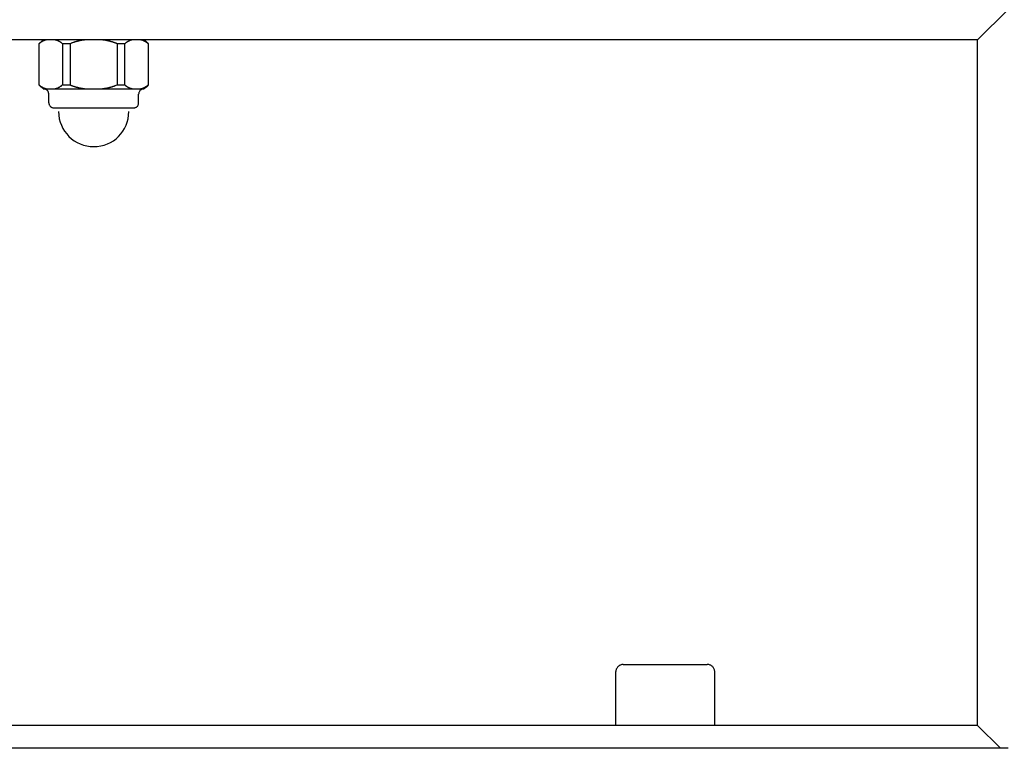
# Model space of a CAD drawing. Extents: x -5.8 to 5.8, y -5.2 to 5.2.
# Drawn here: x -2.1 to -0.8, y -0.6 to 0.4 of the extents above; entities that cross this region are included whole.
import ezdxf

# ---------------------------------------------------------------- set-up
doc = ezdxf.new("R2010")
doc.units = 0
doc.layers.get('0').update_dxf_attribs({"linetype": 'CONTINUOUS'})

msp = doc.modelspace()

# ---------------------------------------------------------------- linework, layer by layer
at = {"color": 0}
for points in [[(-0.8356, 0.3373), (-0.7956, 0.3773)], [(-0.8356, 0.3373), (-2.3191, 0.3373)], [(-2.0616, 0.3373), (-2.0616, 0.3373), (-2.0619, 0.337), (-2.0622, 0.3367), (-2.0625, 0.3364), (-2.0631, 0.3361), (-2.0634, 0.3358), (-2.0637, 0.3355), (-2.064, 0.3352), (-2.0646, 0.3349), (-2.0649, 0.3344), (-2.0652, 0.3341), (-2.0655, 0.3338), (-2.066, 0.3335), (-2.0663, 0.3332), (-2.0666, 0.3329), (-2.0669, 0.3326), (-2.0675, 0.3323)], [(-2.0616, 0.3373), (-2.0616, 0.3373), (-2.0619, 0.337), (-2.0622, 0.3367), (-2.0625, 0.3364), (-2.0631, 0.3361), (-2.0634, 0.3358), (-2.0637, 0.3355), (-2.064, 0.3352), (-2.0646, 0.3349), (-2.0649, 0.3344), (-2.0652, 0.3341), (-2.0655, 0.3338), (-2.066, 0.3335), (-2.0663, 0.3332), (-2.0666, 0.3329), (-2.0669, 0.3326), (-2.0675, 0.3323)], [(-2.0576, 0.3373), (-2.0579, 0.3373), (-2.0581, 0.3372), (-2.0584, 0.3371), (-2.0586, 0.3371), (-2.0588, 0.337), (-2.0591, 0.3369), (-2.0594, 0.3368), (-2.0596, 0.3368), (-2.0598, 0.3367), (-2.0601, 0.3366), (-2.0603, 0.3365), (-2.0606, 0.3364), (-2.0608, 0.3363), (-2.0611, 0.3362), (-2.0613, 0.3361), (-2.0616, 0.336), (-2.0618, 0.3359), (-2.062, 0.3358), (-2.0623, 0.3357), (-2.0625, 0.3355), (-2.0628, 0.3354), (-2.063, 0.3353), (-2.0633, 0.3352), (-2.0635, 0.335), (-2.0638, 0.3349), (-2.064, 0.3347), (-2.0642, 0.3346), (-2.0645, 0.3345), (-2.0647, 0.3343), (-2.0649, 0.3341), (-2.0652, 0.334), (-2.0654, 0.3338), (-2.0657, 0.3336), (-2.0659, 0.3335), (-2.0661, 0.3333), (-2.0663, 0.3331), (-2.0668, 0.3328), (-2.0673, 0.3323)], [(-2.0365, 0.3323), (-2.0367, 0.3325), (-2.037, 0.3327), (-2.0372, 0.3329), (-2.0374, 0.3331), (-2.0377, 0.3333), (-2.0379, 0.3335), (-2.0381, 0.3336), (-2.0384, 0.3338), (-2.0386, 0.334), (-2.0388, 0.3341), (-2.0391, 0.3343), (-2.0393, 0.3345), (-2.0396, 0.3346), (-2.0398, 0.3347), (-2.0401, 0.3349), (-2.0403, 0.335), (-2.0405, 0.3352), (-2.0408, 0.3353), (-2.041, 0.3354), (-2.0413, 0.3355), (-2.0415, 0.3357), (-2.0417, 0.3358), (-2.042, 0.3359), (-2.0422, 0.336), (-2.0425, 0.3361), (-2.0427, 0.3362), (-2.043, 0.3363), (-2.0432, 0.3364), (-2.0435, 0.3365), (-2.0437, 0.3366), (-2.0439, 0.3367), (-2.0442, 0.3368), (-2.0445, 0.3368), (-2.0447, 0.3369), (-2.0449, 0.337), (-2.0452, 0.3371), (-2.0456, 0.3372), (-2.0462, 0.3373)], [(-2.007, 0.3373), (-2.0076, 0.3373), (-2.008, 0.3372), (-2.0085, 0.3371), (-2.009, 0.3371), (-2.0095, 0.337), (-2.01, 0.3369), (-2.0105, 0.3368), (-2.011, 0.3368), (-2.0115, 0.3367), (-2.012, 0.3366), (-2.0125, 0.3365), (-2.013, 0.3364), (-2.0135, 0.3363), (-2.014, 0.3362), (-2.0144, 0.3361), (-2.0149, 0.336), (-2.0154, 0.3359), (-2.0159, 0.3358), (-2.0164, 0.3357), (-2.0169, 0.3355), (-2.0174, 0.3354), (-2.0179, 0.3353), (-2.0183, 0.3352), (-2.0188, 0.335), (-2.0193, 0.3349), (-2.0198, 0.3347), (-2.0203, 0.3346), (-2.0208, 0.3345), (-2.0212, 0.3343), (-2.0217, 0.3341), (-2.0222, 0.334), (-2.0226, 0.3338), (-2.0231, 0.3336), (-2.0236, 0.3335), (-2.024, 0.3333), (-2.0245, 0.3331), (-2.0253, 0.3328), (-2.0263, 0.3323)], [(-1.9649, 0.3323), (-1.9653, 0.3325), (-1.9658, 0.3327), (-1.9662, 0.3329), (-1.9667, 0.3331), (-1.9672, 0.3333), (-1.9676, 0.3335), (-1.9681, 0.3336), (-1.9686, 0.3338), (-1.969, 0.334), (-1.9695, 0.3341), (-1.97, 0.3343), (-1.9705, 0.3345), (-1.9709, 0.3346), (-1.9714, 0.3347), (-1.9719, 0.3349), (-1.9724, 0.335), (-1.9729, 0.3352), (-1.9733, 0.3353), (-1.9738, 0.3354), (-1.9743, 0.3355), (-1.9748, 0.3357), (-1.9753, 0.3358), (-1.9758, 0.3359), (-1.9763, 0.336), (-1.9768, 0.3361), (-1.9773, 0.3362), (-1.9777, 0.3363), (-1.9783, 0.3364), (-1.9787, 0.3365), (-1.9792, 0.3366), (-1.9797, 0.3367), (-1.9802, 0.3368), (-1.9807, 0.3368), (-1.9812, 0.3369), (-1.9816, 0.337), (-1.9822, 0.3371), (-1.9831, 0.3372), (-1.9842, 0.3373)], [(-1.945, 0.3373), (-1.9453, 0.3373), (-1.9455, 0.3372), (-1.9458, 0.3371), (-1.946, 0.3371), (-1.9463, 0.337), (-1.9465, 0.3369), (-1.9468, 0.3368), (-1.947, 0.3368), (-1.9472, 0.3367), (-1.9475, 0.3366), (-1.9478, 0.3365), (-1.948, 0.3364), (-1.9482, 0.3363), (-1.9485, 0.3362), (-1.9487, 0.3361), (-1.949, 0.336), (-1.9492, 0.3359), (-1.9495, 0.3358), (-1.9497, 0.3357), (-1.95, 0.3355), (-1.9502, 0.3354), (-1.9504, 0.3353), (-1.9507, 0.3352), (-1.9509, 0.335), (-1.9512, 0.3349), (-1.9514, 0.3347), (-1.9517, 0.3346), (-1.9519, 0.3345), (-1.9521, 0.3343), (-1.9524, 0.3341), (-1.9526, 0.334), (-1.9528, 0.3338), (-1.9531, 0.3336), (-1.9533, 0.3335), (-1.9535, 0.3333), (-1.9538, 0.3331), (-1.9542, 0.3328), (-1.9547, 0.3323)], [(-1.9239, 0.3323), (-1.9242, 0.3325), (-1.9244, 0.3327), (-1.9246, 0.3329), (-1.9249, 0.3331), (-1.9251, 0.3333), (-1.9253, 0.3335), (-1.9256, 0.3336), (-1.9258, 0.3338), (-1.926, 0.334), (-1.9263, 0.3341), (-1.9265, 0.3343), (-1.9267, 0.3345), (-1.927, 0.3346), (-1.9272, 0.3347), (-1.9275, 0.3349), (-1.9277, 0.335), (-1.9279, 0.3352), (-1.9282, 0.3353), (-1.9284, 0.3354), (-1.9287, 0.3355), (-1.9289, 0.3357), (-1.9292, 0.3358), (-1.9294, 0.3359), (-1.9297, 0.336), (-1.9299, 0.3361), (-1.9302, 0.3362), (-1.9304, 0.3363), (-1.9306, 0.3364), (-1.9309, 0.3365), (-1.9311, 0.3366), (-1.9314, 0.3367), (-1.9316, 0.3368), (-1.9319, 0.3368), (-1.9321, 0.3369), (-1.9323, 0.337), (-1.9326, 0.3371), (-1.933, 0.3372), (-1.9336, 0.3373)], [(-1.9236, 0.3323), (-1.9236, 0.3323), (-1.9239, 0.3326), (-1.9242, 0.3329), (-1.9245, 0.3332), (-1.9249, 0.3335), (-1.9252, 0.3338), (-1.9255, 0.3341), (-1.9258, 0.3344), (-1.9264, 0.3349), (-1.9267, 0.3352), (-1.927, 0.3355), (-1.9273, 0.3358), (-1.9279, 0.3361), (-1.9282, 0.3364), (-1.9286, 0.3367), (-1.9289, 0.337), (-1.9295, 0.3373)], [(-1.9236, 0.3323), (-1.9236, 0.3323), (-1.9239, 0.3326), (-1.9242, 0.3329), (-1.9245, 0.3332), (-1.9249, 0.3335), (-1.9252, 0.3338), (-1.9255, 0.3341), (-1.9258, 0.3344), (-1.9264, 0.3349), (-1.9267, 0.3352), (-1.927, 0.3355), (-1.9273, 0.3358), (-1.9279, 0.3361), (-1.9282, 0.3364), (-1.9286, 0.3367), (-1.9289, 0.337), (-1.9295, 0.3373)], [(-0.8356, -0.5627), (-0.8356, 0.3373)], [(-2.0673, 0.3323), (-2.0675, 0.3323)], [(-2.0675, 0.3323), (-2.0675, 0.2783)], [(-2.0673, 0.3323), (-2.0673, 0.2783)], [(-2.0365, 0.3323), (-2.0365, 0.2783)], [(-2.0263, 0.3323), (-2.0365, 0.3323)], [(-2.0263, 0.3323), (-2.0263, 0.2783)], [(-1.9649, 0.3323), (-1.9649, 0.2783)], [(-1.9547, 0.3323), (-1.9649, 0.3323)], [(-1.9547, 0.2783), (-1.9547, 0.3323)], [(-1.9239, 0.3323), (-1.9239, 0.2783)], [(-1.9237, 0.3323), (-1.9239, 0.3323)], [(-1.9237, 0.2783), (-1.9237, 0.3323)], [(-2.0675, 0.2783), (-2.0673, 0.2783)], [(-2.0674, 0.2784), (-2.0674, 0.2784), (-2.0668, 0.2778), (-2.0665, 0.2775), (-2.0662, 0.2772), (-2.0659, 0.2769), (-2.0654, 0.2765), (-2.0651, 0.2762), (-2.0648, 0.2759), (-2.0645, 0.2756), (-2.0639, 0.2753), (-2.0636, 0.275), (-2.0633, 0.2747), (-2.063, 0.2744), (-2.0624, 0.2741), (-2.0621, 0.2738), (-2.0618, 0.2735), (-2.0615, 0.2733)], [(-2.0674, 0.2784), (-2.0674, 0.2784), (-2.0668, 0.2778), (-2.0665, 0.2775), (-2.0662, 0.2772), (-2.0659, 0.2769), (-2.0654, 0.2765), (-2.0651, 0.2762), (-2.0648, 0.2759), (-2.0645, 0.2756), (-2.0639, 0.2753), (-2.0636, 0.275), (-2.0633, 0.2747), (-2.063, 0.2744), (-2.0624, 0.2741), (-2.0621, 0.2738), (-2.0618, 0.2735), (-2.0615, 0.2733)], [(-2.0673, 0.2783), (-2.067, 0.2781), (-2.0668, 0.2779), (-2.0666, 0.2777), (-2.0663, 0.2775), (-2.0661, 0.2774), (-2.0659, 0.2772), (-2.0657, 0.277), (-2.0654, 0.2768), (-2.0652, 0.2767), (-2.0649, 0.2765), (-2.0647, 0.2763), (-2.0645, 0.2762), (-2.0642, 0.276), (-2.064, 0.2759), (-2.0638, 0.2757), (-2.0635, 0.2756), (-2.0633, 0.2755), (-2.063, 0.2753), (-2.0628, 0.2752), (-2.0625, 0.2751), (-2.0623, 0.275), (-2.062, 0.2748), (-2.0618, 0.2747), (-2.0616, 0.2746), (-2.0613, 0.2745), (-2.0611, 0.2744), (-2.0608, 0.2743), (-2.0606, 0.2742), (-2.0603, 0.2741), (-2.0601, 0.274), (-2.0598, 0.2739), (-2.0596, 0.2739), (-2.0593, 0.2738), (-2.0591, 0.2737), (-2.0589, 0.2737), (-2.0586, 0.2736), (-2.0582, 0.2735), (-2.0576, 0.2733)], [(-2.0545, 0.2663), (-2.0545, 0.2663), (-2.0545, 0.2669), (-2.0546, 0.2675), (-2.0547, 0.2681), (-2.055, 0.2689), (-2.0553, 0.2694), (-2.0556, 0.27), (-2.0559, 0.2706), (-2.0565, 0.2712), (-2.0569, 0.2715), (-2.0575, 0.2719), (-2.0581, 0.2722), (-2.0587, 0.2727), (-2.0593, 0.2728), (-2.0601, 0.2731), (-2.0607, 0.2731), (-2.0616, 0.2733), (-2.0616, 0.2733), (-2.0616, 0.2733), (-2.0616, 0.2733), (-2.0616, 0.2733), (-2.0616, 0.2733), (-2.0616, 0.2733), (-2.0616, 0.2733), (-2.0616, 0.2733), (-2.0616, 0.2733), (-2.0616, 0.2733), (-2.0616, 0.2733), (-2.0616, 0.2733), (-2.0616, 0.2733), (-2.0616, 0.2733), (-2.0616, 0.2733), (-2.0616, 0.2733), (-2.0616, 0.2733)], [(-2.0545, 0.2663), (-2.0545, 0.2663), (-2.0545, 0.2669), (-2.0546, 0.2675), (-2.0547, 0.2681), (-2.055, 0.2689), (-2.0553, 0.2694), (-2.0556, 0.27), (-2.0559, 0.2706), (-2.0565, 0.2712), (-2.0569, 0.2715), (-2.0575, 0.2719), (-2.0581, 0.2722), (-2.0587, 0.2727), (-2.0593, 0.2728), (-2.0601, 0.2731), (-2.0607, 0.2731), (-2.0616, 0.2733), (-2.0616, 0.2733), (-2.0616, 0.2733), (-2.0616, 0.2733), (-2.0616, 0.2733), (-2.0616, 0.2733), (-2.0616, 0.2733), (-2.0616, 0.2733), (-2.0616, 0.2733), (-2.0616, 0.2733), (-2.0616, 0.2733), (-2.0616, 0.2733), (-2.0616, 0.2733), (-2.0616, 0.2733), (-2.0616, 0.2733), (-2.0616, 0.2733), (-2.0616, 0.2733), (-2.0616, 0.2733)], [(-2.0616, 0.2733), (-2.0576, 0.2733)], [(-2.0576, 0.2733), (-2.0574, 0.2733), (-2.0572, 0.2733), (-2.057, 0.2733), (-2.0569, 0.2733), (-2.0567, 0.2733), (-2.0565, 0.2733), (-2.0563, 0.2733), (-2.0561, 0.2733), (-2.0559, 0.2733), (-2.0557, 0.2733), (-2.0555, 0.2733), (-2.0553, 0.2733), (-2.0551, 0.2733), (-2.0549, 0.2733), (-2.0548, 0.2733), (-2.0546, 0.2733), (-2.0544, 0.2733), (-2.0542, 0.2733), (-2.054, 0.2733), (-2.0538, 0.2733), (-2.0536, 0.2733), (-2.0534, 0.2733), (-2.0532, 0.2733), (-2.053, 0.2733), (-2.0528, 0.2733), (-2.0527, 0.2733), (-2.0525, 0.2733), (-2.0523, 0.2733), (-2.0521, 0.2733), (-2.0519, 0.2733), (-2.0517, 0.2733), (-2.0515, 0.2733), (-2.0513, 0.2733), (-2.0511, 0.2733), (-2.0509, 0.2733), (-2.0507, 0.2733), (-2.0506, 0.2733), (-2.0504, 0.2733), (-2.0502, 0.2733), (-2.05, 0.2733), (-2.0498, 0.2733), (-2.0496, 0.2733), (-2.0494, 0.2733), (-2.0492, 0.2733), (-2.049, 0.2733), (-2.0488, 0.2733), (-2.0487, 0.2733), (-2.0485, 0.2733), (-2.0483, 0.2733), (-2.0481, 0.2733), (-2.0479, 0.2733), (-2.0477, 0.2733), (-2.0475, 0.2733), (-2.0473, 0.2733), (-2.0472, 0.2733), (-2.0469, 0.2733), (-2.0466, 0.2733), (-2.0462, 0.2733)], [(-2.0462, 0.2733), (-2.0459, 0.2734), (-2.0457, 0.2734), (-2.0454, 0.2735), (-2.0452, 0.2736), (-2.0449, 0.2736), (-2.0447, 0.2737), (-2.0444, 0.2738), (-2.0442, 0.2739), (-2.0439, 0.2739), (-2.0437, 0.274), (-2.0435, 0.2741), (-2.0432, 0.2742), (-2.043, 0.2743), (-2.0427, 0.2744), (-2.0425, 0.2745), (-2.0422, 0.2746), (-2.042, 0.2747), (-2.0417, 0.2749), (-2.0415, 0.275), (-2.0413, 0.2751), (-2.041, 0.2752), (-2.0408, 0.2753), (-2.0405, 0.2755), (-2.0403, 0.2756), (-2.0401, 0.2757), (-2.0398, 0.2759), (-2.0396, 0.276), (-2.0393, 0.2762), (-2.0391, 0.2764), (-2.0388, 0.2765), (-2.0386, 0.2767), (-2.0384, 0.2768), (-2.0381, 0.277), (-2.0379, 0.2772), (-2.0377, 0.2773), (-2.0374, 0.2775), (-2.0371, 0.2779), (-2.0365, 0.2783)], [(-2.0462, 0.2733), (-2.007, 0.2733)], [(-2.0365, 0.2783), (-2.0263, 0.2783)], [(-2.0263, 0.2783), (-2.0259, 0.2781), (-2.0254, 0.2779), (-2.025, 0.2777), (-2.0245, 0.2775), (-2.0241, 0.2774), (-2.0236, 0.2772), (-2.0231, 0.277), (-2.0226, 0.2768), (-2.0222, 0.2767), (-2.0217, 0.2765), (-2.0212, 0.2763), (-2.0208, 0.2762), (-2.0203, 0.276), (-2.0198, 0.2759), (-2.0193, 0.2757), (-2.0188, 0.2756), (-2.0183, 0.2755), (-2.0179, 0.2753), (-2.0174, 0.2752), (-2.0169, 0.2751), (-2.0164, 0.275), (-2.0159, 0.2748), (-2.0154, 0.2747), (-2.0149, 0.2746), (-2.0144, 0.2745), (-2.014, 0.2744), (-2.0134, 0.2743), (-2.013, 0.2742), (-2.0125, 0.2741), (-2.012, 0.274), (-2.0115, 0.2739), (-2.011, 0.2739), (-2.0105, 0.2738), (-2.01, 0.2737), (-2.0096, 0.2737), (-2.009, 0.2736), (-2.0082, 0.2735), (-2.007, 0.2733)], [(-2.007, 0.2733), (-2.0067, 0.2733), (-2.0063, 0.2733), (-2.0059, 0.2733), (-2.0055, 0.2733), (-2.0051, 0.2733), (-2.0048, 0.2733), (-2.0044, 0.2733), (-2.004, 0.2733), (-2.0036, 0.2733), (-2.0032, 0.2733), (-2.0029, 0.2733), (-2.0025, 0.2733), (-2.0021, 0.2733), (-2.0017, 0.2733), (-2.0013, 0.2733), (-2.0009, 0.2733), (-2.0006, 0.2733), (-2.0002, 0.2733), (-1.9998, 0.2733), (-1.9994, 0.2733), (-1.999, 0.2733), (-1.9987, 0.2733), (-1.9983, 0.2733), (-1.9979, 0.2733), (-1.9975, 0.2733), (-1.9971, 0.2733), (-1.9968, 0.2733), (-1.9964, 0.2733), (-1.996, 0.2733), (-1.9956, 0.2733), (-1.9952, 0.2733), (-1.9948, 0.2733), (-1.9945, 0.2733), (-1.9941, 0.2733), (-1.9937, 0.2733), (-1.9933, 0.2733), (-1.9929, 0.2733), (-1.9926, 0.2733), (-1.9922, 0.2733), (-1.9918, 0.2733), (-1.9914, 0.2733), (-1.991, 0.2733), (-1.9906, 0.2733), (-1.9903, 0.2733), (-1.9899, 0.2733), (-1.9895, 0.2733), (-1.9891, 0.2733), (-1.9887, 0.2733), (-1.9884, 0.2733), (-1.988, 0.2733), (-1.9876, 0.2733), (-1.9872, 0.2733), (-1.9868, 0.2733), (-1.9864, 0.2733), (-1.9861, 0.2733), (-1.9857, 0.2733), (-1.985, 0.2733), (-1.9842, 0.2733)], [(-1.9842, 0.2733), (-1.9837, 0.2734), (-1.9832, 0.2734), (-1.9827, 0.2735), (-1.9822, 0.2736), (-1.9817, 0.2736), (-1.9812, 0.2737), (-1.9807, 0.2738), (-1.9802, 0.2739), (-1.9797, 0.2739), (-1.9792, 0.274), (-1.9787, 0.2741), (-1.9782, 0.2742), (-1.9777, 0.2743), (-1.9773, 0.2744), (-1.9768, 0.2745), (-1.9763, 0.2746), (-1.9758, 0.2747), (-1.9753, 0.2749), (-1.9748, 0.275), (-1.9743, 0.2751), (-1.9738, 0.2752), (-1.9733, 0.2753), (-1.9729, 0.2755), (-1.9724, 0.2756), (-1.9719, 0.2757), (-1.9714, 0.2759), (-1.9709, 0.276), (-1.9704, 0.2762), (-1.97, 0.2764), (-1.9695, 0.2765), (-1.969, 0.2767), (-1.9686, 0.2768), (-1.9681, 0.277), (-1.9676, 0.2772), (-1.9672, 0.2773), (-1.9667, 0.2775), (-1.9659, 0.2779), (-1.9649, 0.2783)], [(-1.9842, 0.2733), (-1.945, 0.2733)], [(-1.9649, 0.2783), (-1.9547, 0.2783)], [(-1.9547, 0.2783), (-1.9544, 0.2781), (-1.9542, 0.2779), (-1.954, 0.2777), (-1.9538, 0.2775), (-1.9535, 0.2774), (-1.9533, 0.2772), (-1.9531, 0.277), (-1.9528, 0.2768), (-1.9526, 0.2767), (-1.9524, 0.2765), (-1.9521, 0.2763), (-1.9519, 0.2762), (-1.9517, 0.276), (-1.9514, 0.2759), (-1.9512, 0.2757), (-1.9509, 0.2756), (-1.9507, 0.2755), (-1.9504, 0.2753), (-1.9502, 0.2752), (-1.95, 0.2751), (-1.9497, 0.275), (-1.9495, 0.2748), (-1.9492, 0.2747), (-1.949, 0.2746), (-1.9487, 0.2745), (-1.9485, 0.2744), (-1.9482, 0.2743), (-1.948, 0.2742), (-1.9478, 0.2741), (-1.9475, 0.274), (-1.9472, 0.2739), (-1.947, 0.2739), (-1.9468, 0.2738), (-1.9465, 0.2737), (-1.9463, 0.2737), (-1.946, 0.2736), (-1.9456, 0.2735), (-1.945, 0.2733)], [(-1.945, 0.2733), (-1.9448, 0.2733), (-1.9447, 0.2733), (-1.9445, 0.2733), (-1.9443, 0.2733), (-1.9441, 0.2733), (-1.9439, 0.2733), (-1.9437, 0.2733), (-1.9435, 0.2733), (-1.9433, 0.2733), (-1.9431, 0.2733), (-1.9429, 0.2733), (-1.9427, 0.2733), (-1.9426, 0.2733), (-1.9424, 0.2733), (-1.9422, 0.2733), (-1.942, 0.2733), (-1.9418, 0.2733), (-1.9416, 0.2733), (-1.9414, 0.2733), (-1.9412, 0.2733), (-1.941, 0.2733), (-1.9408, 0.2733), (-1.9407, 0.2733), (-1.9405, 0.2733), (-1.9403, 0.2733), (-1.9401, 0.2733), (-1.9399, 0.2733), (-1.9397, 0.2733), (-1.9395, 0.2733), (-1.9393, 0.2733), (-1.9391, 0.2733), (-1.9389, 0.2733), (-1.9387, 0.2733), (-1.9386, 0.2733), (-1.9384, 0.2733), (-1.9382, 0.2733), (-1.938, 0.2733), (-1.9378, 0.2733), (-1.9376, 0.2733), (-1.9374, 0.2733), (-1.9372, 0.2733), (-1.937, 0.2733), (-1.9368, 0.2733), (-1.9366, 0.2733), (-1.9365, 0.2733), (-1.9363, 0.2733), (-1.9361, 0.2733), (-1.9359, 0.2733), (-1.9357, 0.2733), (-1.9355, 0.2733), (-1.9353, 0.2733), (-1.9351, 0.2733), (-1.9349, 0.2733), (-1.9347, 0.2733), (-1.9346, 0.2733), (-1.9344, 0.2733), (-1.934, 0.2733), (-1.9336, 0.2733)], [(-1.9296, 0.2733), (-1.9296, 0.2733), (-1.9302, 0.2731), (-1.9308, 0.2731), (-1.9314, 0.2728), (-1.9322, 0.2727), (-1.9327, 0.2722), (-1.9333, 0.2719), (-1.9339, 0.2715), (-1.9345, 0.2712), (-1.9348, 0.2706), (-1.9352, 0.27), (-1.9355, 0.2694), (-1.936, 0.2689), (-1.9361, 0.2681), (-1.9364, 0.2675), (-1.9364, 0.2669), (-1.9366, 0.2663), (-1.9366, 0.2663), (-1.9366, 0.2663), (-1.9366, 0.2663), (-1.9366, 0.2663), (-1.9366, 0.2663), (-1.9366, 0.2663), (-1.9366, 0.2663), (-1.9366, 0.2663), (-1.9366, 0.2663), (-1.9366, 0.2663), (-1.9366, 0.2663), (-1.9366, 0.2663), (-1.9366, 0.2663), (-1.9366, 0.2663), (-1.9366, 0.2663), (-1.9366, 0.2663), (-1.9366, 0.2663)], [(-1.9296, 0.2733), (-1.9296, 0.2733), (-1.9302, 0.2731), (-1.9308, 0.2731), (-1.9314, 0.2728), (-1.9322, 0.2727), (-1.9327, 0.2722), (-1.9333, 0.2719), (-1.9339, 0.2715), (-1.9345, 0.2712), (-1.9348, 0.2706), (-1.9352, 0.27), (-1.9355, 0.2694), (-1.936, 0.2689), (-1.9361, 0.2681), (-1.9364, 0.2675), (-1.9364, 0.2669), (-1.9366, 0.2663), (-1.9366, 0.2663), (-1.9366, 0.2663), (-1.9366, 0.2663), (-1.9366, 0.2663), (-1.9366, 0.2663), (-1.9366, 0.2663), (-1.9366, 0.2663), (-1.9366, 0.2663), (-1.9366, 0.2663), (-1.9366, 0.2663), (-1.9366, 0.2663), (-1.9366, 0.2663), (-1.9366, 0.2663), (-1.9366, 0.2663), (-1.9366, 0.2663), (-1.9366, 0.2663), (-1.9366, 0.2663)], [(-1.9336, 0.2733), (-1.9334, 0.2734), (-1.9331, 0.2734), (-1.9328, 0.2735), (-1.9326, 0.2736), (-1.9324, 0.2736), (-1.9321, 0.2737), (-1.9319, 0.2738), (-1.9316, 0.2739), (-1.9314, 0.2739), (-1.9311, 0.274), (-1.9309, 0.2741), (-1.9306, 0.2742), (-1.9304, 0.2743), (-1.9302, 0.2744), (-1.9299, 0.2745), (-1.9296, 0.2746), (-1.9294, 0.2747), (-1.9292, 0.2749), (-1.9289, 0.275), (-1.9287, 0.2751), (-1.9284, 0.2752), (-1.9282, 0.2753), (-1.9279, 0.2755), (-1.9277, 0.2756), (-1.9275, 0.2757), (-1.9272, 0.2759), (-1.927, 0.276), (-1.9267, 0.2762), (-1.9265, 0.2764), (-1.9263, 0.2765), (-1.926, 0.2767), (-1.9258, 0.2768), (-1.9256, 0.277), (-1.9253, 0.2772), (-1.9251, 0.2773), (-1.9249, 0.2775), (-1.9245, 0.2779), (-1.9239, 0.2783)], [(-1.9336, 0.2733), (-1.9296, 0.2733)], [(-1.9295, 0.2733), (-1.9295, 0.2733), (-1.9289, 0.2735), (-1.9286, 0.2738), (-1.9282, 0.2741), (-1.9279, 0.2744), (-1.9273, 0.2747), (-1.927, 0.275), (-1.9267, 0.2753), (-1.9264, 0.2756), (-1.9258, 0.2759), (-1.9255, 0.2762), (-1.9252, 0.2765), (-1.9249, 0.2769), (-1.9245, 0.2772), (-1.9242, 0.2775), (-1.9239, 0.2778), (-1.9236, 0.2784)], [(-1.9295, 0.2733), (-1.9295, 0.2733), (-1.9289, 0.2735), (-1.9286, 0.2738), (-1.9282, 0.2741), (-1.9279, 0.2744), (-1.9273, 0.2747), (-1.927, 0.275), (-1.9267, 0.2753), (-1.9264, 0.2756), (-1.9258, 0.2759), (-1.9255, 0.2762), (-1.9252, 0.2765), (-1.9249, 0.2769), (-1.9245, 0.2772), (-1.9242, 0.2775), (-1.9239, 0.2778), (-1.9236, 0.2784)], [(-1.9239, 0.2783), (-1.9237, 0.2783)], [(-2.0546, 0.2663), (-2.0546, 0.2548)], [(-1.9367, 0.2548), (-1.9367, 0.2663)], [(-2.0545, 0.2548), (-2.0545, 0.2548), (-2.0543, 0.254), (-2.0543, 0.2534), (-2.054, 0.2528), (-2.0539, 0.2522), (-2.0535, 0.2516), (-2.0532, 0.251), (-2.0528, 0.2504), (-2.0525, 0.2501), (-2.0519, 0.2495), (-2.0514, 0.2492), (-2.0508, 0.2489), (-2.0504, 0.2487), (-2.0498, 0.2484), (-2.0492, 0.2483), (-2.0486, 0.2483), (-2.048, 0.2483), (-2.048, 0.2483), (-2.048, 0.2483), (-2.048, 0.2483), (-2.048, 0.2483), (-2.048, 0.2483), (-2.048, 0.2483), (-2.048, 0.2483), (-2.048, 0.2483), (-2.048, 0.2483), (-2.048, 0.2483), (-2.048, 0.2483), (-2.048, 0.2483), (-2.048, 0.2483), (-2.048, 0.2483), (-2.048, 0.2483), (-2.048, 0.2483), (-2.048, 0.2483)], [(-2.0545, 0.2548), (-2.0545, 0.2548), (-2.0543, 0.254), (-2.0543, 0.2534), (-2.054, 0.2528), (-2.0539, 0.2522), (-2.0535, 0.2516), (-2.0532, 0.251), (-2.0528, 0.2504), (-2.0525, 0.2501), (-2.0519, 0.2495), (-2.0514, 0.2492), (-2.0508, 0.2489), (-2.0504, 0.2487), (-2.0498, 0.2484), (-2.0492, 0.2483), (-2.0486, 0.2483), (-2.048, 0.2483), (-2.048, 0.2483), (-2.048, 0.2483), (-2.048, 0.2483), (-2.048, 0.2483), (-2.048, 0.2483), (-2.048, 0.2483), (-2.048, 0.2483), (-2.048, 0.2483), (-2.048, 0.2483), (-2.048, 0.2483), (-2.048, 0.2483), (-2.048, 0.2483), (-2.048, 0.2483), (-2.048, 0.2483), (-2.048, 0.2483), (-2.048, 0.2483), (-2.048, 0.2483)], [(-2.0481, 0.2483), (-1.9431, 0.2483)], [(-1.9431, 0.2483), (-1.9431, 0.2483), (-1.9423, 0.2483), (-1.9417, 0.2483), (-1.9411, 0.2484), (-1.9405, 0.2487), (-1.9399, 0.2489), (-1.9393, 0.2492), (-1.9387, 0.2495), (-1.9384, 0.2501), (-1.9378, 0.2504), (-1.9375, 0.251), (-1.9372, 0.2516), (-1.937, 0.2522), (-1.9367, 0.2528), (-1.9366, 0.2534), (-1.9366, 0.254), (-1.9366, 0.2548), (-1.9366, 0.2548), (-1.9366, 0.2548), (-1.9366, 0.2548), (-1.9366, 0.2548), (-1.9366, 0.2548), (-1.9366, 0.2548), (-1.9366, 0.2548), (-1.9366, 0.2548), (-1.9366, 0.2548), (-1.9366, 0.2548), (-1.9366, 0.2548), (-1.9366, 0.2548), (-1.9366, 0.2548), (-1.9366, 0.2548), (-1.9366, 0.2548), (-1.9366, 0.2548), (-1.9366, 0.2548)], [(-1.9431, 0.2483), (-1.9431, 0.2483), (-1.9423, 0.2483), (-1.9417, 0.2483), (-1.9411, 0.2484), (-1.9405, 0.2487), (-1.9399, 0.2489), (-1.9393, 0.2492), (-1.9387, 0.2495), (-1.9384, 0.2501), (-1.9378, 0.2504), (-1.9375, 0.251), (-1.9372, 0.2516), (-1.937, 0.2522), (-1.9367, 0.2528), (-1.9366, 0.2534), (-1.9366, 0.254), (-1.9366, 0.2548), (-1.9366, 0.2548), (-1.9366, 0.2548), (-1.9366, 0.2548), (-1.9366, 0.2548), (-1.9366, 0.2548), (-1.9366, 0.2548), (-1.9366, 0.2548), (-1.9366, 0.2548), (-1.9366, 0.2548), (-1.9366, 0.2548), (-1.9366, 0.2548), (-1.9366, 0.2548), (-1.9366, 0.2548), (-1.9366, 0.2548), (-1.9366, 0.2548), (-1.9366, 0.2548), (-1.9366, 0.2548)], [(-2.0416, 0.2433), (-2.0416, 0.2433), (-2.0413, 0.2385), (-2.0406, 0.2339), (-2.0394, 0.2294), (-2.0379, 0.2253), (-2.0359, 0.2212), (-2.0336, 0.2174), (-2.0309, 0.2139), (-2.028, 0.2107), (-2.0246, 0.2076), (-2.0211, 0.205), (-2.0172, 0.2026), (-2.0133, 0.2008), (-2.009, 0.1991), (-2.0047, 0.1981), (-2.0001, 0.1974), (-1.9956, 0.1973), (-1.9956, 0.1973), (-1.9956, 0.1973), (-1.9956, 0.1973), (-1.9956, 0.1973), (-1.9956, 0.1973), (-1.9956, 0.1973), (-1.9956, 0.1973), (-1.9956, 0.1973), (-1.9956, 0.1973), (-1.9956, 0.1973), (-1.9956, 0.1973), (-1.9956, 0.1973), (-1.9956, 0.1973), (-1.9956, 0.1973), (-1.9956, 0.1973), (-1.9956, 0.1973), (-1.9956, 0.1973)], [(-2.0416, 0.2433), (-2.0416, 0.2433), (-2.0413, 0.2385), (-2.0406, 0.2339), (-2.0394, 0.2294), (-2.0379, 0.2253), (-2.0359, 0.2212), (-2.0336, 0.2174), (-2.0309, 0.2139), (-2.028, 0.2107), (-2.0246, 0.2076), (-2.0211, 0.205), (-2.0172, 0.2026), (-2.0133, 0.2008), (-2.009, 0.1991), (-2.0047, 0.1981), (-2.0001, 0.1974), (-1.9956, 0.1973), (-1.9956, 0.1973), (-1.9956, 0.1973), (-1.9956, 0.1973), (-1.9956, 0.1973), (-1.9956, 0.1973), (-1.9956, 0.1973), (-1.9956, 0.1973), (-1.9956, 0.1973), (-1.9956, 0.1973), (-1.9956, 0.1973), (-1.9956, 0.1973), (-1.9956, 0.1973), (-1.9956, 0.1973), (-1.9956, 0.1973), (-1.9956, 0.1973), (-1.9956, 0.1973), (-1.9956, 0.1973)], [(-2.0416, 0.2433), (-2.0416, 0.2433)], [(-1.9956, 0.1973), (-1.9956, 0.1973), (-1.9908, 0.1974), (-1.9862, 0.1981), (-1.9817, 0.1991), (-1.9776, 0.2008), (-1.9735, 0.2026), (-1.9697, 0.205), (-1.9662, 0.2076), (-1.963, 0.2107), (-1.9599, 0.2139), (-1.9573, 0.2174), (-1.9549, 0.2212), (-1.9531, 0.2253), (-1.9514, 0.2294), (-1.9504, 0.2339), (-1.9497, 0.2385), (-1.9496, 0.2433), (-1.9496, 0.2433), (-1.9496, 0.2433), (-1.9496, 0.2433), (-1.9496, 0.2433), (-1.9496, 0.2433), (-1.9496, 0.2433), (-1.9496, 0.2433), (-1.9496, 0.2433), (-1.9496, 0.2433), (-1.9496, 0.2433), (-1.9496, 0.2433), (-1.9496, 0.2433), (-1.9496, 0.2433), (-1.9496, 0.2433), (-1.9496, 0.2433), (-1.9496, 0.2433), (-1.9496, 0.2433)], [(-1.9956, 0.1973), (-1.9956, 0.1973), (-1.9908, 0.1974), (-1.9862, 0.1981), (-1.9817, 0.1991), (-1.9776, 0.2008), (-1.9735, 0.2026), (-1.9697, 0.205), (-1.9662, 0.2076), (-1.963, 0.2107), (-1.9599, 0.2139), (-1.9573, 0.2174), (-1.9549, 0.2212), (-1.9531, 0.2253), (-1.9514, 0.2294), (-1.9504, 0.2339), (-1.9497, 0.2385), (-1.9496, 0.2433), (-1.9496, 0.2433), (-1.9496, 0.2433), (-1.9496, 0.2433), (-1.9496, 0.2433), (-1.9496, 0.2433), (-1.9496, 0.2433), (-1.9496, 0.2433), (-1.9496, 0.2433), (-1.9496, 0.2433), (-1.9496, 0.2433), (-1.9496, 0.2433), (-1.9496, 0.2433), (-1.9496, 0.2433), (-1.9496, 0.2433), (-1.9496, 0.2433), (-1.9496, 0.2433), (-1.9496, 0.2433)], [(-1.9496, 0.2433), (-1.9496, 0.2433)], [(-1.3006, -0.4827), (-1.3006, -0.4827), (-1.3015, -0.4827), (-1.3024, -0.4828), (-1.3033, -0.483), (-1.3044, -0.4834), (-1.3051, -0.4837), (-1.306, -0.4843), (-1.3067, -0.4849), (-1.3076, -0.4856), (-1.3081, -0.4862), (-1.3087, -0.487), (-1.3091, -0.4878), (-1.3097, -0.4887), (-1.31, -0.4896), (-1.3103, -0.4906), (-1.3104, -0.4915), (-1.3106, -0.4927), (-1.3106, -0.4927), (-1.3106, -0.4927), (-1.3106, -0.4927), (-1.3106, -0.4927), (-1.3106, -0.4927), (-1.3106, -0.4927), (-1.3106, -0.4927), (-1.3106, -0.4927), (-1.3106, -0.4927), (-1.3106, -0.4927), (-1.3106, -0.4927), (-1.3106, -0.4927), (-1.3106, -0.4927), (-1.3106, -0.4927), (-1.3106, -0.4927), (-1.3106, -0.4927), (-1.3106, -0.4927)], [(-1.3006, -0.4827), (-1.3006, -0.4827), (-1.3015, -0.4827), (-1.3024, -0.4828), (-1.3033, -0.483), (-1.3044, -0.4834), (-1.3051, -0.4837), (-1.306, -0.4843), (-1.3067, -0.4849), (-1.3076, -0.4856), (-1.3081, -0.4862), (-1.3087, -0.487), (-1.3091, -0.4878), (-1.3097, -0.4887), (-1.31, -0.4896), (-1.3103, -0.4906), (-1.3104, -0.4915), (-1.3106, -0.4927), (-1.3106, -0.4927), (-1.3106, -0.4927), (-1.3106, -0.4927), (-1.3106, -0.4927), (-1.3106, -0.4927), (-1.3106, -0.4927), (-1.3106, -0.4927), (-1.3106, -0.4927), (-1.3106, -0.4927), (-1.3106, -0.4927), (-1.3106, -0.4927), (-1.3106, -0.4927), (-1.3106, -0.4927), (-1.3106, -0.4927), (-1.3106, -0.4927), (-1.3106, -0.4927), (-1.3106, -0.4927)], [(-1.3006, -0.4827), (-1.1906, -0.4827)], [(-1.1806, -0.4927), (-1.1806, -0.4927), (-1.1806, -0.4915), (-1.1807, -0.4906), (-1.1809, -0.4896), (-1.1813, -0.4887), (-1.1816, -0.4878), (-1.1822, -0.487), (-1.1828, -0.4862), (-1.1835, -0.4856), (-1.1841, -0.4849), (-1.1849, -0.4843), (-1.1857, -0.4837), (-1.1866, -0.4834), (-1.1875, -0.483), (-1.1885, -0.4828), (-1.1894, -0.4827), (-1.1906, -0.4827), (-1.1906, -0.4827), (-1.1906, -0.4827), (-1.1906, -0.4827), (-1.1906, -0.4827), (-1.1906, -0.4827), (-1.1906, -0.4827), (-1.1906, -0.4827), (-1.1906, -0.4827), (-1.1906, -0.4827), (-1.1906, -0.4827), (-1.1906, -0.4827), (-1.1906, -0.4827), (-1.1906, -0.4827), (-1.1906, -0.4827), (-1.1906, -0.4827), (-1.1906, -0.4827), (-1.1906, -0.4827)], [(-1.1806, -0.4927), (-1.1806, -0.4927), (-1.1806, -0.4915), (-1.1807, -0.4906), (-1.1809, -0.4896), (-1.1813, -0.4887), (-1.1816, -0.4878), (-1.1822, -0.487), (-1.1828, -0.4862), (-1.1835, -0.4856), (-1.1841, -0.4849), (-1.1849, -0.4843), (-1.1857, -0.4837), (-1.1866, -0.4834), (-1.1875, -0.483), (-1.1885, -0.4828), (-1.1894, -0.4827), (-1.1906, -0.4827), (-1.1906, -0.4827), (-1.1906, -0.4827), (-1.1906, -0.4827), (-1.1906, -0.4827), (-1.1906, -0.4827), (-1.1906, -0.4827), (-1.1906, -0.4827), (-1.1906, -0.4827), (-1.1906, -0.4827), (-1.1906, -0.4827), (-1.1906, -0.4827), (-1.1906, -0.4827), (-1.1906, -0.4827), (-1.1906, -0.4827), (-1.1906, -0.4827), (-1.1906, -0.4827), (-1.1906, -0.4827)], [(-1.3106, -0.4927), (-1.3106, -0.5627)], [(-1.1806, -0.5627), (-1.1806, -0.4927)], [(-0.8356, -0.5627), (-4.1556, -0.5627)], [(-0.8056, -0.5927), (-0.8356, -0.5627)], [(-0.7956, -0.5927), (-4.1956, -0.5927)]]:
    msp.add_lwpolyline(points, dxfattribs=at)

doc.saveas('drawing.dxf')
